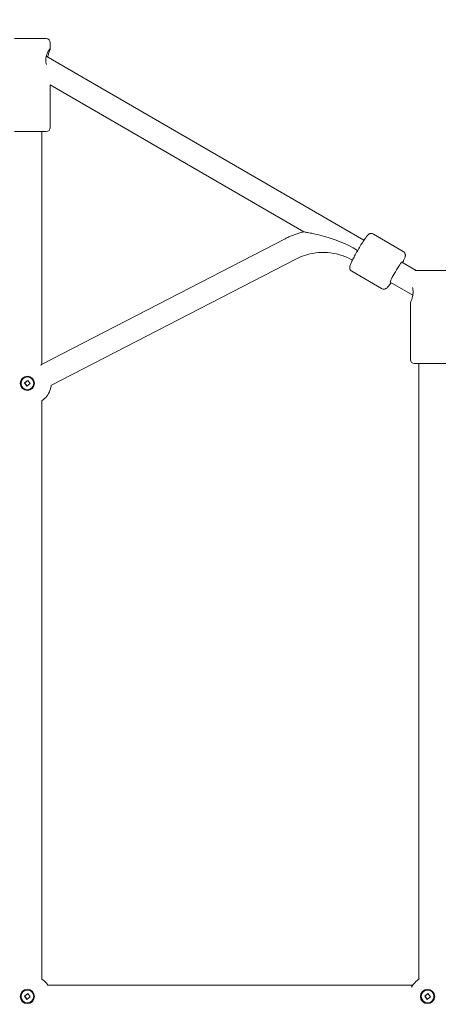
# Model space of a CAD drawing. Units: millimetres. Extents: x 5852 to 24529, y 6823 to 16166.
# Drawn here: x 15598 to 15890, y 10042 to 10729 of the extents above; entities that cross this region are included whole.
import ezdxf

# ---------------------------------------------------------------- set-up
doc = ezdxf.new("R2010")
doc.units = ezdxf.units.MM
doc.header["$LTSCALE"] = 75
doc.layers.add('Fall Zone', color=5, linetype='Continuous', lineweight=20, true_color=0x0000ff)
doc.layers.add('Visible (ISO)', color=7, linetype='Continuous', lineweight=18)

msp = doc.modelspace()

# ---------------------------------------------------------------- linework, layer by layer
at = {"layer": 'Fall Zone'}
msp.add_arc((14628.36, 11547.68), 1990, 240, 60, dxfattribs=at)
at = {"layer": 'Fall Zone', "color": 11, "true_color": 0xff8040}
msp.add_arc((16261.36, 10572.68), 1500, 90, 180, dxfattribs=at)
at = {"layer": 'Visible (ISO)'}
for p, q in [((15594.01, 10716.27), (15615.9, 10716.27)), ((15618.9, 10713.27), (15618.9, 10709.2)), ((15837.65, 10575.5), (15616.08, 10704.03)), ((15795.66, 10581.36), (15618.82, 10683.95)), ((15618.9, 10683.9), (15618.9, 10654.27)), ((15615.9, 10651.27), (15593.9, 10651.27)), ((15612.9, 10488.79), (15612.9, 10651.27)), ((15782.73, 10576.54), (15612.84, 10488.76)), ((15865, 10567.72), (15844.29, 10579.74)), ((15790.07, 10562.33), (15619.29, 10474.08)), ((15874.11, 10554.35), (15864.08, 10560.17)), ((15849.95, 10541.77), (15829.24, 10553.79)), ((15873.14, 10554.35), (15895.02, 10554.35)), ((15871.76, 10537.21), (15856.05, 10546.33)), ((15870.02, 10531.43), (15870.02, 10492.35)), ((15895.02, 10489.35), (15873.02, 10489.35)), ((15876.02, 10059.83), (15876.02, 10489.35)), ((15602.88, 10480.1), (15602.93, 10480.1)), ((15600.88, 10475.91), (15603.13, 10477.66)), ((15601.08, 10475.91), (15600.88, 10475.91)), ((15602.62, 10473.65), (15600.88, 10475.91)), ((15604.88, 10475.4), (15602.62, 10473.65)), ((15603.13, 10477.66), (15604.88, 10475.4)), ((15602.88, 10471.2), (15602.93, 10471.2)), ((15612.9, 10059.79), (15612.9, 10463.55)), ((15616.95, 10055.68), (15871.79, 10055.68)), ((15600.88, 10047.94), (15603.13, 10049.69)), ((15601.08, 10047.94), (15600.88, 10047.94)), ((15602.62, 10045.67), (15600.88, 10047.94)), ((15604.88, 10047.42), (15602.62, 10045.67)), ((15602.88, 10052.13), (15602.93, 10052.13)), ((15603.13, 10049.69), (15604.88, 10047.42)), ((15880, 10047.94), (15882.26, 10049.69)), ((15880.2, 10047.94), (15880, 10047.94)), ((15881.75, 10045.67), (15880, 10047.94)), ((15884, 10047.42), (15881.75, 10045.67)), ((15882, 10052.13), (15882.06, 10052.13)), ((15882.26, 10049.69), (15884, 10047.42)), ((15602.88, 10043.23), (15602.93, 10043.23)), ((15882, 10043.23), (15882.06, 10043.23))]:
    msp.add_line(p, q, dxfattribs=at)
for centre, start, end in [((15615.9, 10713.27), 0, 90), ((15615.9, 10654.27), 270, 0), ((15873.02, 10492.35), 180, 270)]:
    msp.add_arc(centre, 3, start, end, dxfattribs=at)
for centre, major_axis, ratio, start_param, end_param in [((15860.07, 10553.25), (-4.01, -6.92), 0.068422, 3.141593, 6.283185), ((15604.9, 10475.65), (-7.99, -13.12), 0.035177, 3.199298, 3.511336)]:
    msp.add_ellipse(centre, major_axis=major_axis, ratio=ratio, start_param=start_param, end_param=end_param, dxfattribs=at)
for centre, major_axis in [((15602.88, 10475.65), (0, -5)), ((15602.88, 10475.65), (0, -4.45)), ((15602.88, 10047.68), (0, -5)), ((15602.88, 10047.68), (0, -4.45)), ((15882, 10047.68), (0, -5)), ((15882, 10047.68), (0, -4.45))]:
    msp.add_ellipse(centre, major_axis=major_axis, ratio=0.996871, dxfattribs=at)
for points, knots in [([(15616.21, 10698.07), (15616.19, 10698.11), (15616.18, 10698.14), (15615.89, 10699.16), (15615.72, 10700.24), (15615.72, 10702.31), (15615.89, 10703.39), (15616.46, 10705.35), (15616.85, 10706.23), (15617.58, 10707.63), (15617.96, 10708.24), (15618.56, 10709.06), (15618.77, 10709.27), (15618.93, 10709.27), (15618.9, 10709.06), (15618.61, 10708.24), (15618.36, 10707.63), (15617.86, 10706.23), (15617.56, 10705.35), (15617.27, 10704.06), (15617.21, 10703.74), (15617.16, 10703.41)], [2.156736, 2.156736, 2.156736, 2.156736, 2.167837, 2.167837, 2.478432, 2.478432, 2.789026, 2.789026, 3.099621, 3.099621, 3.408634, 3.408634, 3.717648, 3.717648, 4.026661, 4.026661, 4.335674, 4.335674, 4.646269, 4.646269, 4.744886, 4.744886, 4.744886, 4.744886]), ([(15795.66, 10581.36), (15794.76, 10581.15), (15793.87, 10580.91), (15792.1, 10580.39), (15791.22, 10580.11), (15789.48, 10579.51), (15788.62, 10579.18), (15786.9, 10578.5), (15786.06, 10578.13), (15784.38, 10577.37), (15783.55, 10576.96), (15782.73, 10576.54)], [3.3782843, 3.3782843, 3.3782843, 3.3782843, 3.4260346, 3.4260346, 3.4738295, 3.4738295, 3.5216243, 3.5216243, 3.5694192, 3.5694192, 3.617214, 3.617214, 3.617214, 3.617214]), ([(15795.66, 10581.36), (15795.67, 10581.36), (15795.72, 10581.35), (15795.98, 10581.3), (15796.28, 10581.25), (15797.23, 10581.09), (15798.12, 10580.94), (15801.81, 10580.25), (15805.48, 10579.51), (15816.82, 10576.25), (15824.82, 10573.29), (15833.27, 10568.43), (15833.29, 10568.42), (15833.3, 10568.41)], [7.105435, 7.105435, 7.105435, 7.105435, 7.362279, 7.362279, 7.83766, 7.83766, 8.649626, 8.649626, 10.361834, 10.361834, 12.747948, 12.747948, 12.752437, 12.752437, 12.752437, 12.752437]), ([(15844.29, 10579.74), (15844, 10579.91), (15843.68, 10580.03), (15843.05, 10580.16), (15842.75, 10580.16), (15842.18, 10580.12), (15841.93, 10580.05), (15841.47, 10579.89), (15841.29, 10579.8), (15840.94, 10579.59), (15840.8, 10579.48), (15840.44, 10579.19), (15840.28, 10579.03), (15839.71, 10578.41), (15839.33, 10577.91), (15838.33, 10576.52), (15837.7, 10575.58), (15836.39, 10573.55), (15835.73, 10572.48), (15834.38, 10570.26), (15833.7, 10569.11), (15832.39, 10566.81), (15831.75, 10565.67), (15830.57, 10563.5), (15830.03, 10562.48), (15829.1, 10560.61), (15828.71, 10559.79), (15828.22, 10558.66), (15828.07, 10558.28), (15827.86, 10557.61), (15827.77, 10557.35), (15827.71, 10556.74), (15827.7, 10556.6), (15827.71, 10556.17), (15827.73, 10555.86), (15827.99, 10555.13), (15828.16, 10554.78), (15828.67, 10554.19), (15828.94, 10553.96), (15829.24, 10553.79)], [2.358164, 2.358164, 2.358164, 2.358164, 2.380832, 2.380832, 2.405758, 2.405758, 2.437188, 2.437188, 2.477952, 2.477952, 2.535088, 2.535088, 2.651281, 2.651281, 2.96544, 2.96544, 3.338422, 3.338422, 3.670936, 3.670936, 3.997355, 3.997355, 4.322866, 4.322866, 4.650807, 4.650807, 4.989576, 4.989576, 5.197797, 5.197797, 5.348777, 5.348777, 5.389628, 5.389628, 5.441727, 5.441727, 5.476316, 5.476316, 5.499757, 5.499757, 5.499757, 5.499757]), ([(15829.62, 10561.66), (15827.37, 10562.92), (15825, 10563.97), (15819.91, 10565.69), (15817.18, 10566.31), (15811.64, 10567.01), (15808.84, 10567.07), (15803.28, 10566.65), (15800.53, 10566.16), (15795.16, 10564.64), (15792.55, 10563.61), (15790.07, 10562.33)], [2.6321941, 2.6321941, 2.6321941, 2.6321941, 2.8172721, 2.8172721, 3.0172576, 3.0172576, 3.2172431, 3.2172431, 3.4172285, 3.4172285, 3.617214, 3.617214, 3.617214, 3.617214]), ([(15865, 10567.72), (15865.3, 10567.56), (15865.56, 10567.34), (15865.98, 10566.86), (15866.14, 10566.6), (15866.38, 10566.08), (15866.44, 10565.83), (15866.53, 10565.35), (15866.54, 10565.15), (15866.54, 10564.74), (15866.52, 10564.57), (15866.44, 10564.11), (15866.38, 10563.89), (15866.13, 10563.08), (15865.88, 10562.51), (15865.29, 10561.22), (15864.98, 10560.57), (15864.62, 10559.85)], [3.9250212, 3.9250212, 3.9250212, 3.9250212, 3.9476892, 3.9476892, 3.9726155, 3.9726155, 4.0040453, 4.0040453, 4.0448087, 4.0448087, 4.1019449, 4.1019449, 4.2181378, 4.2181378, 4.5322971, 4.5322971, 4.7856201, 4.7856201, 4.7856201, 4.7856201]), ([(15856.59, 10546.01), (15856.57, 10545.98), (15856.55, 10545.95), (15855.94, 10545.04), (15855.42, 10544.29), (15854.68, 10543.31), (15854.43, 10542.99), (15853.95, 10542.47), (15853.77, 10542.27), (15853.27, 10541.91), (15853.15, 10541.83), (15852.77, 10541.63), (15852.49, 10541.49), (15851.74, 10541.36), (15851.34, 10541.33), (15850.58, 10541.48), (15850.25, 10541.6), (15849.95, 10541.77)], [6.2060149, 6.2060149, 6.2060149, 6.2060149, 6.2176643, 6.2176643, 6.5564336, 6.5564336, 6.764654, 6.764654, 6.9156339, 6.9156339, 6.9564848, 6.9564848, 7.0085846, 7.0085846, 7.043173, 7.043173, 7.0666138, 7.0666138, 7.0666138, 7.0666138]), ([(15871.55, 10542.55), (15871.56, 10542.52), (15871.57, 10542.48), (15871.8, 10541.47), (15871.93, 10540.39), (15871.93, 10538.32), (15871.8, 10537.24), (15871.35, 10535.28), (15871.06, 10534.39), (15870.55, 10533), (15870.31, 10532.39), (15870.07, 10531.71), (15870.02, 10531.53), (15870.02, 10531.43)], [2.156736, 2.156736, 2.156736, 2.156736, 2.167837, 2.167837, 2.478432, 2.478432, 2.789026, 2.789026, 3.099621, 3.099621, 3.408634, 3.408634, 3.608335, 3.608335, 3.608335, 3.608335]), ([(15612.9, 10463.5), (15613.58, 10463.94), (15614.23, 10464.44), (15615.99, 10466.04), (15616.96, 10467.28), (15618.46, 10469.95), (15618.99, 10471.38), (15619.37, 10473.29), (15619.43, 10473.74), (15619.48, 10474.18)], [5.283211, 5.283211, 5.283211, 5.283211, 5.4497509, 5.4497509, 5.7714478, 5.7714478, 6.0861877, 6.0861877, 6.1802398, 6.1802398, 6.1802398, 6.1802398]), ([(15617.12, 10055.68), (15617.04, 10055.8), (15616.96, 10055.91), (15616, 10057.27), (15614.9, 10058.39), (15613.41, 10059.49), (15613.15, 10059.66), (15612.9, 10059.83)], [0.5909832, 0.5909832, 0.5909832, 0.5909832, 0.6199386, 0.6199386, 0.9369663, 0.9369663, 0.9999743, 0.9999743, 0.9999743, 0.9999743]), ([(15876.3, 10060.01), (15875.76, 10059.68), (15875.24, 10059.31), (15873.52, 10057.92), (15872.46, 10056.74), (15871.37, 10055.03), (15871.14, 10054.62), (15870.93, 10054.21)], [2.1189036, 2.1189036, 2.1189036, 2.1189036, 2.2487119, 2.2487119, 2.5716503, 2.5716503, 2.668944, 2.668944, 2.668944, 2.668944])]:
    msp.add_open_spline(points, degree=3, knots=knots, dxfattribs=at)
for points, weights in [([(15603.21, 10477.56), (15602.22, 10476.76), (15601.08, 10475.91)], [1.03276801322, 1.39712452002, 1]), ([(15601.08, 10475.91), (15601.97, 10474.8), (15602.75, 10473.74)], [1, 1.40119637499, 1.02521621147]), ([(15603.21, 10049.59), (15602.22, 10048.78), (15601.08, 10047.94)], [1.03276801322, 1.39712452002, 1]), ([(15601.08, 10047.94), (15601.97, 10046.83), (15602.75, 10045.77)], [1, 1.40119637499, 1.02521621147]), ([(15882.33, 10049.59), (15881.34, 10048.78), (15880.2, 10047.94)], [1.03276801322, 1.39712452002, 1]), ([(15880.2, 10047.94), (15881.1, 10046.83), (15881.87, 10045.77)], [1, 1.40119637499, 1.02521621147])]:
    msp.add_rational_spline(points, weights, degree=2, dxfattribs=at)

doc.saveas('drawing.dxf')
